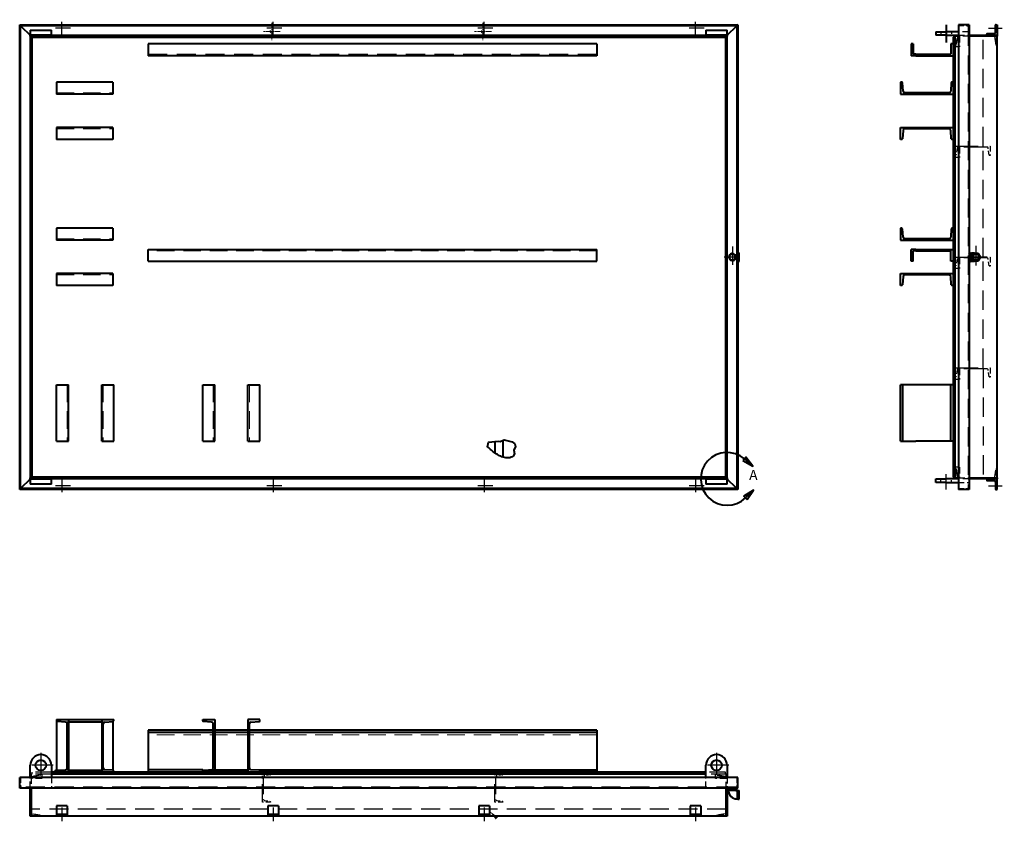
# Model space of a CAD drawing. Units: inches. Extents: x 0 to 680, y -2 to 750.
# Drawn here: x 83 to 362, y 522 to 750 of the extents above; entities that cross this region are included whole.
import ezdxf

# ---------------------------------------------------------------- set-up
doc = ezdxf.new("R2010")
doc.units = ezdxf.units.IN
doc.header["$LTSCALE"] = 20
doc.header["$MEASUREMENT"] = 0
for name, pattern in [('CENTER', [2, 1.25, -0.25, 0.25, -0.25]), ('CHAIN', [0.7087, 0.4724, -0.0591, 0.1181, -0.0591]), ('HIDDEN', [0.375, 0.25, -0.125])]:
    doc.linetypes.add(name, pattern=pattern)
for name, color, linetype, lineweight in [('10', 3, 'HIDDEN', 15), ('2', 1, 'Continuous', 30), ('6', 2, 'CENTER', 15), ('ANNOTATE', 40, 'Continuous', 25), ('CENTER', 3, 'CENTER', 25), ('HIDDEN', 4, 'HIDDEN', 25), ('OBJECT', 7, 'Continuous', 40)]:
    doc.layers.add(name, color=color, linetype=linetype, lineweight=lineweight)
doc.styles.add('Text Style30', font='TAHOMA.TTF')

# ---------------------------------------------------------------- blocks, each defined once
blk = doc.blocks.new('2dDetail0')
at = {"layer": 'OBJECT'}
for p, q in [((21.43, 9.717), (21.378, 9.657)), ((21.378, 9.657), (21.553, 9.559)), ((21.404, 9.687), (21.553, 9.559)), ((21.553, 9.559), (21.43, 9.717)), ((21.566, 9.134), (21.397, 9.025)), ((21.425, 8.996), (21.566, 9.134)), ((21.452, 8.968), (21.566, 9.134)), ((21.397, 9.025), (21.452, 8.968))]:
    blk.add_line(p, q, dxfattribs=at)
at = {"layer": 'OBJECT', "flags": 128}
for points in [[(21.378, 9.657), (21.553, 9.559), (21.43, 9.717), (21.378, 9.657)], [(21.452, 8.968), (21.566, 9.134), (21.397, 9.025), (21.452, 8.968)]]:
    blk.add_lwpolyline(points, dxfattribs=at)
at = {"layer": 'OBJECT'}
blk.add_arc((21.098, 9.332), 0.469, 49.1758, 314.2555, dxfattribs=at)
for points in [[(21.378, 9.657), (21.553, 9.559), (21.43, 9.717), (21.378, 9.657)], [(21.452, 8.968), (21.566, 9.134), (21.397, 9.025), (21.452, 8.968)]]:
    blk.add_solid(points, dxfattribs=at)
at = {"layer": 'OBJECT', "insert": (21.489, 9.256), "char_height": 0.18, "attachment_point": 7, "style": 'Text Style30'}
blk.add_mtext('A', dxfattribs=at)

msp = doc.modelspace()

# ---------------------------------------------------------------- linework, layer by layer
at = {"layer": '10', "ltscale": 1.085174}
msp.add_line((246.635, 740.395), (119.135, 740.395), dxfattribs=at)
at = {"layer": '10'}
for p, q in [((93.135, 729.495), (109.135, 729.495)), ((93.135, 719.245), (109.135, 719.245)), ((93.135, 687.995), (109.135, 687.995)), ((246.635, 684.595), (119.135, 684.595)), ((93.135, 677.745), (109.135, 677.745)), ((96.135, 646.545), (96.135, 630.545)), ((106.385, 646.545), (106.385, 630.545)), ((137.635, 646.545), (137.635, 630.545)), ((147.885, 646.545), (147.885, 630.545)), ((246.635, 547.073), (119.135, 547.073))]:
    msp.add_line(p, q, dxfattribs=at)
at = {"layer": '10', "ltscale": 0.25}
for p, q in [((109.135, 551.448), (109.135, 550.808)), ((93.135, 550.808), (96.535, 550.808)), ((105.985, 550.808), (109.135, 550.808)), ((93.135, 537.088), (96.535, 537.088)), ((105.985, 537.088), (109.135, 537.088)), ((109.135, 537.088), (109.135, 536.448)), ((134.635, 537.098), (138.035, 537.098)), ((147.485, 537.098), (150.885, 537.098))]:
    msp.add_line(p, q, dxfattribs=at)
at = {"layer": '10', "ltscale": 0.32944}
for centre in [(154.235, 746.895), (214.235, 746.895)]:
    msp.add_circle(centre, 0.44, dxfattribs=at)
at = {"layer": '2'}
msp.add_line((93.135, 551.085), (93.135, 551.448), dxfattribs=at)
msp.add_arc((134.827, 536.811), 0.192, 94.14697, 180, dxfattribs=at)
at = {"layer": '6', "linetype": 'CHAIN', "ltscale": 0.169335}
for p, q in [((154.235, 749.335), (154.235, 744.455)), ((214.235, 749.335), (214.235, 744.455)), ((156.675, 746.895), (151.795, 746.895)), ((216.675, 746.895), (211.795, 746.895))]:
    msp.add_line(p, q, dxfattribs=at)
at = {"layer": 'ANNOTATE'}
msp.add_solid([(216.139, 525.389), (218.539, 523.726), (216.139, 525.389), (217.87, 523.038)], dxfattribs=at)
at = {"layer": 'CENTER', "ltscale": 0.169162}
for p, q in [((94.635, 745.358), (94.635, 750.233)), ((154.635, 745.358), (154.635, 750.233)), ((214.635, 745.358), (214.635, 750.233)), ((274.635, 745.358), (274.635, 750.233)), ((97.073, 747.795), (92.198, 747.795)), ((157.073, 747.795), (152.198, 747.795)), ((217.073, 747.795), (212.198, 747.795)), ((277.073, 747.795), (272.198, 747.795)), ((94.635, 620.233), (94.635, 615.358)), ((154.635, 620.233), (154.635, 615.358)), ((214.635, 620.233), (214.635, 615.358)), ((274.635, 620.233), (274.635, 615.358)), ((97.073, 617.795), (92.198, 617.795)), ((157.073, 617.795), (152.198, 617.795)), ((217.073, 617.795), (212.198, 617.795)), ((277.073, 617.795), (272.198, 617.795))]:
    msp.add_line(p, q, dxfattribs=at)
at = {"layer": 'CENTER', "ltscale": 0.156141}
for p, q in [((357.895, 747.795), (362.395, 747.795)), ((357.895, 617.795), (362.395, 617.795)), ((94.635, 526.448), (94.635, 521.948)), ((154.635, 526.448), (154.635, 521.948)), ((214.635, 526.448), (214.635, 521.948)), ((274.635, 526.448), (274.635, 521.948))]:
    msp.add_line(p, q, dxfattribs=at)
at = {"layer": 'CENTER', "ltscale": 0.208222}
msp.add_line((285.135, 685.795), (285.135, 679.795), dxfattribs=at)
at = {"layer": 'CENTER', "ltscale": 0.223152}
for p, q in [((354.335, 686.01), (354.335, 679.58)), ((357.55, 682.795), (351.12, 682.795))]:
    msp.add_line(p, q, dxfattribs=at)
at = {"layer": 'CENTER', "ltscale": 0.173502}
for p, q in [((287.135, 682.795), (282.135, 682.795)), ((345.895, 616.795), (345.895, 621.795))]:
    msp.add_line(p, q, dxfattribs=at)
at = {"layer": 'CENTER', "ltscale": 0.242942}
for p, q in [((88.635, 541.948), (88.635, 534.948)), ((280.635, 541.948), (280.635, 534.948)), ((92.135, 538.448), (85.135, 538.448)), ((284.135, 538.448), (277.135, 538.448))]:
    msp.add_line(p, q, dxfattribs=at)
at = {"layer": 'HIDDEN', "ltscale": 0.27251}
for p, q in [((349.545, 748.545), (351.835, 748.545)), ((349.545, 748.545), (351.835, 748.545)), ((349.545, 617.045), (351.835, 617.045)), ((349.545, 617.045), (351.835, 617.045)), ((82.885, 534.798), (82.885, 532.508)), ((82.885, 534.798), (82.885, 532.508)), ((286.385, 534.798), (286.385, 532.508)), ((286.385, 534.798), (286.385, 532.508))]:
    msp.add_line(p, q, dxfattribs=at)
at = {"layer": 'HIDDEN', "ltscale": 1.083741}
msp.add_line((352.145, 748.235), (352.145, 617.355), dxfattribs=at)
at = {"layer": 'HIDDEN', "ltscale": 0.059422}
for p, q in [((359.895, 748.233), (360.395, 748.233)), ((359.895, 747.358), (360.395, 747.358)), ((359.895, 618.233), (360.395, 618.233)), ((359.895, 617.358), (360.395, 617.358)), ((94.198, 524.448), (94.198, 523.948)), ((95.073, 524.448), (95.073, 523.948)), ((154.198, 524.448), (154.198, 523.948)), ((155.073, 524.448), (155.073, 523.948)), ((214.198, 524.448), (214.198, 523.948)), ((215.073, 524.448), (215.073, 523.948)), ((274.198, 524.448), (274.198, 523.948)), ((275.073, 524.448), (275.073, 523.948))]:
    msp.add_line(p, q, dxfattribs=at)
at = {"layer": 'HIDDEN', "ltscale": 0.118944}
for p, q in [((344.395, 746.795), (344.395, 745.795)), ((347.395, 746.795), (347.395, 745.795)), ((344.395, 618.795), (344.395, 619.795)), ((347.395, 618.795), (347.395, 619.795))]:
    msp.add_line(p, q, dxfattribs=at)
at = {"layer": 'HIDDEN', "ltscale": 0.389225}
for p, q in [((349.077, 745.264), (348.694, 742.967)), ((348.694, 742.967), (349.077, 745.264)), ((360.096, 742.967), (359.714, 745.264)), ((359.714, 745.264), (360.096, 742.967)), ((349.077, 620.327), (348.694, 622.624)), ((348.694, 622.624), (349.077, 620.327)), ((360.096, 622.624), (359.714, 620.327)), ((359.714, 620.327), (360.096, 622.624)), ((86.167, 535.266), (88.464, 535.649)), ((88.464, 535.649), (86.167, 535.266)), ((283.103, 535.266), (280.807, 535.649)), ((280.807, 535.649), (283.103, 535.266)), ((88.464, 524.247), (86.167, 524.63)), ((86.167, 524.63), (88.464, 524.247)), ((280.807, 524.247), (283.103, 524.63)), ((283.103, 524.63), (280.807, 524.247))]:
    msp.add_line(p, q, dxfattribs=at)
at = {"layer": 'HIDDEN', "ltscale": 0.32727}
for p, q in [((352.145, 746.795), (349.395, 746.795)), ((349.395, 618.795), (352.145, 618.795)), ((85.635, 532.198), (85.635, 534.948)), ((91.635, 534.948), (91.635, 532.198)), ((277.635, 532.198), (277.635, 534.948)), ((283.635, 534.948), (283.635, 532.198))]:
    msp.add_line(p, q, dxfattribs=at)
at = {"layer": 'HIDDEN', "ltscale": 0.345126}
for p, q in [((349.395, 745.795), (352.295, 745.795)), ((352.295, 619.795), (349.395, 619.795)), ((85.635, 532.048), (85.635, 534.948)), ((283.635, 534.948), (283.635, 532.048))]:
    msp.add_line(p, q, dxfattribs=at)
at = {"layer": 'HIDDEN', "ltscale": 0.357031}
for p, q in [((352.395, 745.513), (349.395, 745.513)), ((349.645, 745.513), (349.645, 742.513)), ((349.645, 714.055), (349.645, 711.055)), ((349.645, 682.555), (349.645, 679.555)), ((349.645, 651.055), (349.645, 648.055)), ((349.645, 623.077), (349.645, 620.077)), ((349.395, 620.077), (352.395, 620.077)), ((85.917, 534.948), (85.917, 531.948)), ((88.917, 534.698), (85.917, 534.698)), ((283.353, 534.698), (280.353, 534.698)), ((283.353, 531.948), (283.353, 534.948))]:
    msp.add_line(p, q, dxfattribs=at)
at = {"layer": 'HIDDEN', "ltscale": 0.011804}
for p, q in [((352.295, 745.795), (352.395, 745.795)), ((352.295, 745.795), (352.395, 745.795)), ((352.295, 619.795), (352.395, 619.795)), ((352.295, 619.795), (352.395, 619.795)), ((85.635, 532.048), (85.635, 531.948)), ((85.635, 532.048), (85.635, 531.948)), ((283.635, 532.048), (283.635, 531.948)), ((283.635, 532.048), (283.635, 531.948))]:
    msp.add_line(p, q, dxfattribs=at)
at = {"layer": 'HIDDEN', "ltscale": 1.099218}
for p, q in [((356.395, 714.295), (356.395, 745.513)), ((356.395, 682.795), (356.395, 714.055)), ((356.395, 651.295), (356.395, 682.555))]:
    msp.add_line(p, q, dxfattribs=at)
at = {"layer": 'HIDDEN', "ltscale": 0.019532}
for p, q in [((348.56, 742.853), (348.395, 742.853)), ((348.395, 742.853), (348.56, 742.853)), ((360.395, 742.853), (360.23, 742.853)), ((360.23, 742.853), (360.395, 742.853)), ((348.56, 622.737), (348.395, 622.737)), ((348.395, 622.737), (348.56, 622.737)), ((360.395, 622.737), (360.23, 622.737)), ((360.23, 622.737), (360.395, 622.737)), ((88.577, 535.783), (88.577, 535.948)), ((88.577, 535.948), (88.577, 535.783)), ((280.693, 535.783), (280.693, 535.948)), ((280.693, 535.948), (280.693, 535.783)), ((88.577, 523.948), (88.577, 524.113)), ((88.577, 524.113), (88.577, 523.948)), ((280.693, 523.948), (280.693, 524.113)), ((280.693, 524.113), (280.693, 523.948))]:
    msp.add_line(p, q, dxfattribs=at)
at = {"layer": 'HIDDEN'}
for p, q in [((349.645, 742.513), (348.395, 742.513)), ((349.645, 679.555), (348.395, 679.555)), ((349.645, 648.055), (348.395, 648.055)), ((349.645, 623.077), (348.395, 623.077))]:
    msp.add_line(p, q, dxfattribs=at)
at = {"layer": 'HIDDEN', "ltscale": 1.322871}
for p, q in [((348.395, 714.295), (358.395, 714.295)), ((357.482, 714.055), (349.645, 714.055)), ((348.395, 682.795), (358.395, 682.795)), ((357.482, 682.555), (349.309, 682.555)), ((348.395, 651.295), (358.395, 651.295)), ((357.482, 651.055), (349.645, 651.055))]:
    msp.add_line(p, q, dxfattribs=at)
at = {"layer": 'HIDDEN', "ltscale": 0.240056}
for p, q in [((348.983, 713.779), (348.651, 711.789)), ((358.14, 711.789), (357.808, 713.779)), ((349.645, 711.055), (348.395, 711.055)), ((348.983, 682.279), (348.651, 680.289)), ((358.14, 680.289), (357.808, 682.279)), ((348.983, 650.779), (348.651, 648.789)), ((358.14, 648.789), (357.808, 650.779)), ((88.917, 535.692), (88.917, 535.36)), ((280.353, 535.36), (280.353, 535.692))]:
    msp.add_line(p, q, dxfattribs=at)
at = {"layer": 'HIDDEN', "ltscale": 0.039933}
for p, q in [((349.645, 714.055), (349.309, 714.055)), ((349.645, 651.055), (349.309, 651.055)), ((88.917, 535.034), (88.917, 534.698)), ((280.353, 534.698), (280.353, 535.034))]:
    msp.add_line(p, q, dxfattribs=at)
at = {"layer": 'HIDDEN', "ltscale": 0.309413}
for p, q in [((358.395, 714.295), (358.395, 711.695)), ((358.395, 682.795), (358.395, 680.195)), ((358.395, 651.295), (358.395, 648.695))]:
    msp.add_line(p, q, dxfattribs=at)
at = {"layer": 'HIDDEN', "ltscale": 0.017186}
for p, q in [((348.541, 711.695), (348.395, 711.695)), ((358.395, 711.695), (358.25, 711.695)), ((348.541, 680.195), (348.395, 680.195)), ((358.395, 680.195), (358.25, 680.195)), ((348.541, 648.695), (348.395, 648.695)), ((358.395, 648.695), (358.25, 648.695)), ((88.917, 535.948), (88.917, 535.803)), ((280.353, 535.803), (280.353, 535.948))]:
    msp.add_line(p, q, dxfattribs=at)
at = {"layer": 'HIDDEN', "ltscale": 0.029661}
for p, q in [((352.395, 683.795), (352.145, 683.795)), ((352.395, 681.795), (352.145, 681.795)), ((284.135, 531.948), (284.135, 532.198))]:
    msp.add_line(p, q, dxfattribs=at)
at = {"layer": 'HIDDEN', "ltscale": 0.083271}
for p, q in [((353.095, 683.65), (352.395, 683.672)), ((353.095, 681.941), (352.395, 681.919)), ((284.281, 531.248), (284.259, 531.948)), ((285.99, 531.248), (286.012, 531.948)), ((286.375, 530.862), (287.075, 530.884)), ((286.375, 529.153), (287.075, 529.131))]:
    msp.add_line(p, q, dxfattribs=at)
at = {"layer": 'HIDDEN', "ltscale": 0.368277}
for p, q in [((353.095, 681.81), (353.095, 683.78)), ((284.15, 531.248), (286.12, 531.248)), ((286.375, 530.993), (286.375, 529.023))]:
    msp.add_line(p, q, dxfattribs=at)
at = {"layer": 'HIDDEN', "ltscale": 0.231772}
for p, q in [((354.335, 683.78), (353.095, 683.78)), ((353.095, 681.81), (354.335, 681.81))]:
    msp.add_line(p, q, dxfattribs=at)
at = {"layer": 'HIDDEN', "ltscale": 0.127258}
for p, q in [((354.335, 683.93), (353.902, 683.93)), ((353.902, 681.66), (354.335, 681.66))]:
    msp.add_line(p, q, dxfattribs=at)
at = {"layer": 'HIDDEN', "ltscale": 1.091155}
msp.add_line((356.395, 651.055), (356.395, 620.077), dxfattribs=at)
at = {"layer": 'HIDDEN', "ltscale": 0.907112}
for p, q in [((91.635, 535.948), (85.635, 535.948)), ((85.917, 535.948), (85.917, 534.948)), ((86.135, 535.948), (86.135, 536.448)), ((91.635, 536.448), (86.135, 536.448)), ((283.135, 536.448), (277.635, 536.448)), ((283.635, 535.948), (277.635, 535.948)), ((283.135, 535.948), (283.135, 536.448)), ((283.353, 534.948), (283.353, 535.948))]:
    msp.add_line(p, q, dxfattribs=at)
at = {"layer": 'HIDDEN', "ltscale": 0.018641}
for p, q in [((88.917, 535.692), (88.917, 535.803)), ((280.353, 535.803), (280.353, 535.692))]:
    msp.add_line(p, q, dxfattribs=at)
at = {"layer": 'HIDDEN', "ltscale": 0.055267}
for p, q in [((88.917, 535.36), (88.917, 535.034)), ((280.353, 535.034), (280.353, 535.36))]:
    msp.add_line(p, q, dxfattribs=at)
at = {"layer": 'HIDDEN', "ltscale": 0.148704}
msp.add_line((151.635, 534.698), (151.635, 535.948), dxfattribs=at)
at = {"layer": 'HIDDEN', "ltscale": 0.02609}
for p, q in [((151.855, 534.698), (151.635, 534.698)), ((217.855, 534.698), (217.635, 534.698))]:
    msp.add_line(p, q, dxfattribs=at)
at = {"layer": 'HIDDEN', "ltscale": 1.020501}
for p, q in [((151.635, 527.948), (151.635, 534.698)), ((217.635, 527.948), (217.635, 535.948))]:
    msp.add_line(p, q, dxfattribs=at)
at = {"layer": 'HIDDEN', "ltscale": 0.053223}
for p, q in [((151.855, 535.146), (151.855, 534.698)), ((217.855, 535.146), (217.855, 534.698))]:
    msp.add_line(p, q, dxfattribs=at)
at = {"layer": 'HIDDEN', "ltscale": 0.89924}
for p, q in [((151.855, 534.698), (151.855, 528.75)), ((217.855, 534.698), (217.855, 528.75))]:
    msp.add_line(p, q, dxfattribs=at)
at = {"layer": 'HIDDEN', "ltscale": 0.206879}
for p, q in [((153.808, 535.713), (152.093, 535.427)), ((219.808, 535.713), (218.093, 535.427)), ((152.093, 528.469), (153.808, 528.183)), ((218.093, 528.469), (219.808, 528.183))]:
    msp.add_line(p, q, dxfattribs=at)
at = {"layer": 'HIDDEN', "ltscale": 0.015687}
for p, q in [((153.895, 535.948), (153.895, 535.815)), ((219.895, 535.948), (219.895, 535.815)), ((153.895, 528.08), (153.895, 527.948)), ((219.895, 528.08), (219.895, 527.948))]:
    msp.add_line(p, q, dxfattribs=at)
at = {"layer": 'HIDDEN', "ltscale": 1.090371}
msp.add_line((286.075, 532.198), (83.195, 532.198), dxfattribs=at)
at = {"layer": 'HIDDEN', "ltscale": 0.030359}
msp.add_line((286.135, 531.948), (286.135, 532.204), dxfattribs=at)
at = {"layer": 'HIDDEN', "ltscale": 0.268938}
for p, q in [((153.895, 527.948), (151.635, 527.948)), ((219.895, 527.948), (217.635, 527.948))]:
    msp.add_line(p, q, dxfattribs=at)
at = {"layer": 'HIDDEN', "ltscale": 1.083246}
msp.add_line((283.353, 525.948), (85.917, 525.948), dxfattribs=at)
at = {"layer": 'HIDDEN', "ltscale": 1.078165}
msp.add_circle((354.335, 682.795), 1.135, dxfattribs=at)
at = {"layer": 'HIDDEN', "ltscale": 0.935676}
msp.add_circle((354.335, 682.795), 0.985, dxfattribs=at)
at = {"layer": 'HIDDEN', "ltscale": 0.034008}
for centre, start, end in [((349.545, 748.695), 180, 270), ((349.545, 748.695), 180, 270), ((352.295, 745.945), 180, 270), ((352.295, 745.945), 180, 270), ((352.295, 619.645), 90, 180), ((352.295, 619.645), 90, 180), ((349.545, 616.895), 90, 180), ((349.545, 616.895), 90, 180), ((82.735, 534.798), 0, 90), ((82.735, 534.798), 0, 90), ((286.535, 534.798), 90, 180), ((286.535, 534.798), 90, 180), ((85.485, 532.048), 0, 90), ((85.485, 532.048), 0, 90), ((283.785, 532.048), 90, 180), ((283.785, 532.048), 90, 180)]:
    msp.add_arc(centre, 0.15, start, end, dxfattribs=at)
at = {"layer": 'HIDDEN', "ltscale": 0.070389}
for centre, start, end in [((351.835, 748.235), 0, 90), ((351.835, 748.235), 0, 90), ((351.835, 617.355), 270, 0), ((351.835, 617.355), 270, 0), ((83.195, 532.508), 180, 270), ((83.195, 532.508), 180, 270), ((286.075, 532.508), 270, 0), ((286.075, 532.508), 270, 0)]:
    msp.add_arc(centre, 0.31, start, end, dxfattribs=at)
at = {"layer": 'HIDDEN', "ltscale": 0.05956}
for centre, start, end in [((349.372, 745.215), 90, 170.53768), ((349.372, 745.215), 90, 170.53768), ((359.419, 745.215), 9.46232, 90), ((359.419, 745.215), 9.46232, 90), ((349.372, 620.376), 189.46232, 270), ((349.372, 620.376), 189.46232, 270), ((359.419, 620.376), 270, 350.53768), ((359.419, 620.376), 270, 350.53768), ((86.216, 534.971), 99.46232, 180), ((86.216, 534.971), 99.46232, 180), ((283.054, 534.971), 0, 80.53768), ((283.054, 534.971), 0, 80.53768), ((86.216, 524.924), 180, 260.53768), ((86.216, 524.924), 180, 260.53768), ((283.054, 524.924), 279.46232, 0), ((283.054, 524.924), 279.46232, 0)]:
    msp.add_arc(centre, 0.299, start, end, dxfattribs=at)
at = {"layer": 'HIDDEN', "ltscale": 0.027052}
for centre, start, end in [((348.56, 742.989), 270, 350.53768), ((348.56, 742.989), 270, 350.53768), ((360.23, 742.989), 189.46232, 270), ((360.23, 742.989), 189.46232, 270), ((348.56, 622.601), 9.46232, 90), ((348.56, 622.601), 9.46232, 90), ((360.23, 622.601), 90, 170.53768), ((360.23, 622.601), 90, 170.53768), ((88.441, 535.783), 279.46232, 0), ((88.441, 535.783), 279.46232, 0), ((280.829, 535.783), 180, 260.53768), ((280.829, 535.783), 180, 260.53768), ((88.441, 524.113), 0, 80.53768), ((88.441, 524.113), 0, 80.53768), ((280.829, 524.113), 99.46232, 180), ((280.829, 524.113), 99.46232, 180)]:
    msp.add_arc(centre, 0.136, start, end, dxfattribs=at)
at = {"layer": 'HIDDEN', "ltscale": 0.055267}
for centre, start, end in [((349.309, 713.725), 90, 170.53768), ((357.482, 713.725), 9.46232, 90), ((349.309, 682.225), 90, 170.53768), ((357.482, 682.225), 9.46232, 90), ((349.309, 650.725), 90, 170.53768), ((357.482, 650.725), 9.46232, 90)]:
    msp.add_arc(centre, 0.331, start, end, dxfattribs=at)
at = {"layer": 'HIDDEN', "ltscale": 0.018641}
for centre, start, end in [((348.541, 711.807), 270, 350.53768), ((358.25, 711.807), 189.46232, 270), ((348.541, 680.307), 270, 350.53768), ((358.25, 680.307), 189.46232, 270), ((348.541, 648.807), 270, 350.53768), ((358.25, 648.807), 189.46232, 270)]:
    msp.add_arc(centre, 0.112, start, end, dxfattribs=at)
at = {"layer": 'HIDDEN', "ltscale": 0.047575}
for centre, start, end in [((152.14, 535.146), 99.46232, 180), ((218.14, 535.146), 99.46232, 180), ((152.14, 528.75), 180, 260.53768), ((218.14, 528.75), 180, 260.53768)]:
    msp.add_arc(centre, 0.285, start, end, dxfattribs=at)
at = {"layer": 'HIDDEN', "ltscale": 0.017303}
for centre, start, end in [((153.791, 535.815), 279.46232, 0), ((219.791, 535.815), 279.46232, 0), ((153.791, 528.08), 0, 80.53768), ((219.791, 528.08), 0, 80.53768)]:
    msp.add_arc(centre, 0.104, start, end, dxfattribs=at)
at = {"layer": 'HIDDEN', "ltscale": 0.41596}
msp.add_arc((286.375, 531.248), 2.225, 180, 270, dxfattribs=at)
at = {"layer": 'HIDDEN', "ltscale": 0.047583}
msp.add_arc((286.375, 531.248), 0.255, 180, 270, dxfattribs=at)
at = {"layer": 'OBJECT'}
for p, q in [((82.635, 748.795), (82.735, 748.695)), ((82.635, 616.795), (82.635, 748.795)), ((82.635, 748.795), (286.635, 748.795)), ((82.635, 748.795), (82.735, 748.695)), ((82.735, 748.695), (82.885, 748.545)), ((82.885, 748.545), (82.735, 748.695)), ((82.885, 617.045), (82.885, 748.545)), ((83.195, 748.235), (82.885, 748.545)), ((82.885, 748.545), (286.385, 748.545)), ((82.885, 748.545), (83.195, 748.235)), ((83.195, 748.235), (85.485, 745.945)), ((83.195, 748.235), (85.485, 745.945)), ((85.635, 747.295), (85.635, 745.795)), ((85.635, 747.295), (91.635, 747.295)), ((91.635, 745.795), (91.635, 747.295)), ((277.635, 747.295), (277.635, 745.795)), ((277.635, 747.295), (283.635, 747.295)), ((283.635, 745.795), (283.635, 747.295)), ((286.075, 748.235), (283.785, 745.945)), ((286.075, 748.235), (283.785, 745.945)), ((286.075, 748.235), (286.385, 748.545)), ((286.385, 748.545), (286.075, 748.235)), ((286.535, 748.695), (286.385, 748.545)), ((286.385, 748.545), (286.535, 748.695)), ((286.385, 748.545), (286.385, 617.045)), ((286.635, 748.795), (286.535, 748.695)), ((286.635, 748.795), (286.535, 748.695)), ((286.635, 748.795), (286.635, 616.795)), ((345.895, 748.795), (345.895, 743.795)), ((352.395, 748.795), (349.395, 748.795)), ((349.395, 748.795), (349.395, 616.795)), ((352.395, 748.795), (349.395, 748.795)), ((352.395, 748.795), (352.395, 616.795)), ((359.895, 746.605), (359.895, 748.645)), ((360.045, 748.795), (360.395, 748.795)), ((360.395, 748.795), (360.395, 745.795)), ((85.485, 745.945), (85.635, 745.795)), ((85.635, 745.795), (85.485, 745.945)), ((85.635, 745.513), (85.635, 745.795)), ((85.635, 745.795), (85.917, 745.795)), ((91.635, 745.795), (85.635, 745.795)), ((85.917, 745.513), (85.635, 745.513)), ((85.635, 745.513), (85.635, 620.077)), ((85.917, 745.795), (85.917, 745.513)), ((85.917, 745.795), (283.353, 745.795)), ((86.135, 745.295), (85.917, 745.513)), ((85.917, 745.513), (86.135, 745.295)), ((86.135, 620.295), (86.135, 745.295)), ((86.135, 745.295), (283.135, 745.295)), ((283.635, 745.795), (277.635, 745.795)), ((283.135, 745.295), (283.353, 745.513)), ((283.353, 745.513), (283.135, 745.295)), ((283.135, 745.295), (283.135, 620.295)), ((283.353, 745.513), (283.353, 745.795)), ((283.353, 745.795), (283.635, 745.795)), ((283.635, 745.513), (283.353, 745.513)), ((283.785, 745.945), (283.635, 745.795)), ((283.635, 745.795), (283.785, 745.945)), ((283.635, 745.795), (283.635, 745.513)), ((283.635, 620.077), (283.635, 745.513)), ((342.895, 746.795), (345.895, 746.795)), ((342.895, 746.795), (342.895, 745.795)), ((345.895, 745.795), (342.895, 745.795)), ((349.395, 746.795), (345.895, 746.795)), ((345.895, 745.795), (348.395, 745.795)), ((347.895, 745.295), (347.895, 620.295)), ((348.395, 745.295), (347.895, 745.295)), ((348.395, 745.513), (348.395, 745.795)), ((348.395, 745.795), (349.395, 745.795)), ((348.395, 620.077), (348.395, 745.513)), ((349.395, 745.513), (348.395, 745.513)), ((352.395, 745.795), (360.395, 745.795)), ((360.395, 745.513), (352.395, 745.513)), ((357.395, 745.795), (357.395, 746.145)), ((357.545, 746.295), (359.585, 746.295)), ((360.395, 745.795), (360.395, 745.513)), ((360.395, 620.077), (360.395, 745.513)), ((246.635, 743.395), (119.135, 743.395)), ((119.135, 743.395), (119.135, 739.995)), ((246.635, 743.395), (246.635, 739.995)), ((336.545, 743.395), (335.895, 743.395)), ((335.895, 743.395), (335.895, 739.995)), ((336.545, 743.395), (336.545, 740.395)), ((347.895, 743.395), (347.245, 743.395)), ((347.245, 743.395), (347.245, 740.395)), ((246.635, 739.995), (119.135, 739.995)), ((337.27, 739.995), (335.895, 739.995)), ((337.27, 740.395), (336.545, 740.395)), ((337.27, 740.395), (347.245, 740.395)), ((337.27, 739.995), (347.895, 739.995)), ((109.135, 732.495), (93.135, 732.495)), ((93.135, 732.495), (93.135, 729.095)), ((109.135, 732.495), (109.135, 729.095)), ((333.258, 732.495), (332.895, 732.495)), ((332.895, 732.495), (332.895, 729.095)), ((333.621, 729.959), (333.45, 732.317)), ((347.341, 732.317), (347.17, 729.959)), ((347.895, 732.495), (347.532, 732.495)), ((109.135, 729.095), (93.135, 729.095)), ((332.895, 729.095), (337.27, 729.095)), ((337.27, 729.495), (334.12, 729.495)), ((346.671, 729.495), (337.27, 729.495)), ((337.27, 729.095), (347.895, 729.095)), ((109.135, 719.645), (93.135, 719.645)), ((93.135, 719.645), (93.135, 716.245)), ((109.135, 719.645), (109.135, 716.245)), ((332.895, 716.245), (332.895, 719.645)), ((332.895, 719.645), (337.27, 719.645)), ((337.27, 719.245), (334.12, 719.245)), ((337.27, 719.645), (347.895, 719.645)), ((346.671, 719.245), (337.27, 719.245)), ((109.135, 716.245), (93.135, 716.245)), ((333.258, 716.245), (332.895, 716.245)), ((333.621, 718.782), (333.45, 716.424)), ((347.341, 716.424), (347.17, 718.782)), ((347.895, 716.245), (347.532, 716.245)), ((109.135, 690.995), (93.135, 690.995)), ((93.135, 690.995), (93.135, 687.595)), ((109.135, 690.995), (109.135, 687.595)), ((333.258, 690.995), (332.895, 690.995)), ((332.895, 690.995), (332.895, 687.595)), ((333.621, 688.459), (333.45, 690.817)), ((347.341, 690.817), (347.17, 688.459)), ((347.895, 690.995), (347.532, 690.995)), ((109.135, 687.595), (93.135, 687.595)), ((332.895, 687.595), (337.27, 687.595)), ((337.27, 687.995), (334.12, 687.995)), ((346.671, 687.995), (337.27, 687.995)), ((337.27, 687.595), (347.895, 687.595)), ((119.135, 681.595), (119.135, 684.995)), ((119.135, 684.995), (246.635, 684.995)), ((246.635, 681.595), (246.635, 684.995)), ((286.635, 683.93), (286.705, 683.93)), ((286.705, 681.58), (286.705, 684.01)), ((286.705, 684.01), (287.075, 684.01)), ((287.075, 681.58), (287.075, 684.01)), ((337.27, 684.995), (335.895, 684.995)), ((335.895, 681.595), (335.895, 684.995)), ((336.545, 681.595), (336.545, 684.595)), ((337.27, 684.595), (336.545, 684.595)), ((337.27, 684.995), (347.895, 684.995)), ((337.27, 684.595), (347.245, 684.595)), ((347.245, 681.595), (347.245, 684.595)), ((352.395, 684.01), (352.765, 684.01)), ((352.765, 681.58), (352.765, 684.01)), ((352.765, 683.93), (353.095, 683.93)), ((353.902, 683.93), (353.095, 683.93)), ((119.135, 681.595), (246.635, 681.595)), ((286.635, 681.66), (286.705, 681.66)), ((286.705, 681.58), (287.075, 681.58)), ((336.545, 681.595), (335.895, 681.595)), ((347.895, 681.595), (347.245, 681.595)), ((352.395, 681.58), (352.765, 681.58)), ((352.765, 681.66), (353.095, 681.66)), ((353.095, 681.66), (353.902, 681.66)), ((109.135, 678.145), (93.135, 678.145)), ((93.135, 678.145), (93.135, 674.745)), ((109.135, 678.145), (109.135, 674.745)), ((332.895, 674.745), (332.895, 678.145)), ((332.895, 678.145), (337.27, 678.145)), ((333.621, 677.282), (333.45, 674.924)), ((337.27, 677.745), (334.12, 677.745)), ((337.27, 678.145), (347.895, 678.145)), ((346.671, 677.745), (337.27, 677.745)), ((347.341, 674.924), (347.17, 677.282)), ((109.135, 674.745), (93.135, 674.745)), ((333.258, 674.745), (332.895, 674.745)), ((347.895, 674.745), (347.532, 674.745)), ((93.135, 630.545), (93.135, 646.545)), ((93.135, 646.545), (96.535, 646.545)), ((96.535, 630.545), (96.535, 646.545)), ((105.985, 630.545), (105.985, 646.545)), ((105.985, 646.545), (109.385, 646.545)), ((109.385, 630.545), (109.385, 646.545)), ((134.635, 630.545), (134.635, 646.545)), ((134.635, 646.545), (138.035, 646.545)), ((138.035, 630.545), (138.035, 646.545)), ((147.485, 630.545), (147.485, 646.545)), ((147.485, 646.545), (150.885, 646.545)), ((150.885, 630.545), (150.885, 646.545)), ((337.27, 646.545), (332.895, 646.545)), ((332.895, 630.545), (332.895, 646.545)), ((333.545, 630.545), (333.545, 646.545)), ((347.895, 646.545), (337.27, 646.545)), ((347.245, 630.545), (347.245, 646.545)), ((93.135, 630.545), (96.535, 630.545)), ((105.985, 630.545), (109.385, 630.545)), ((134.635, 630.545), (138.035, 630.545)), ((147.485, 630.545), (150.885, 630.545)), ((217.635, 630.414), (217.635, 627.172)), ((219.895, 630.699), (219.895, 625.989)), ((332.895, 630.545), (337.27, 630.545)), ((347.895, 630.545), (337.27, 630.545)), ((83.195, 617.355), (85.485, 619.645)), ((83.195, 617.355), (85.485, 619.645)), ((85.635, 619.795), (85.485, 619.645)), ((85.485, 619.645), (85.635, 619.795)), ((85.635, 620.077), (85.917, 620.077)), ((85.635, 619.795), (85.635, 620.077)), ((85.917, 619.795), (85.635, 619.795)), ((85.635, 619.795), (85.635, 618.295)), ((85.635, 619.795), (91.635, 619.795)), ((91.635, 618.295), (85.635, 618.295)), ((86.135, 620.295), (85.917, 620.077)), ((85.917, 620.077), (86.135, 620.295)), ((85.917, 620.077), (85.917, 619.795)), ((283.353, 619.795), (85.917, 619.795)), ((283.135, 620.295), (86.135, 620.295)), ((91.635, 618.295), (91.635, 619.795)), ((277.635, 619.795), (277.635, 618.295)), ((277.635, 619.795), (283.635, 619.795)), ((283.635, 618.295), (277.635, 618.295)), ((283.135, 620.295), (283.353, 620.077)), ((283.353, 620.077), (283.135, 620.295)), ((283.353, 620.077), (283.635, 620.077)), ((283.353, 619.795), (283.353, 620.077)), ((283.635, 619.795), (283.353, 619.795)), ((283.635, 620.077), (283.635, 619.795)), ((283.635, 619.795), (283.785, 619.645)), ((283.785, 619.645), (283.635, 619.795)), ((283.635, 618.295), (283.635, 619.795)), ((286.075, 617.355), (283.785, 619.645)), ((286.075, 617.355), (283.785, 619.645)), ((342.895, 619.795), (345.895, 619.795)), ((342.895, 618.795), (342.895, 619.795)), ((345.895, 618.795), (342.895, 618.795)), ((348.395, 619.795), (345.895, 619.795)), ((345.895, 618.795), (349.395, 618.795)), ((348.395, 620.295), (347.895, 620.295)), ((348.395, 620.077), (349.395, 620.077)), ((348.395, 619.795), (348.395, 620.077)), ((349.395, 619.795), (348.395, 619.795)), ((352.395, 620.077), (360.395, 620.077)), ((360.395, 619.795), (352.395, 619.795)), ((357.395, 619.795), (357.395, 619.445)), ((357.545, 619.295), (359.585, 619.295)), ((359.895, 618.985), (359.895, 616.945)), ((360.395, 620.077), (360.395, 619.795)), ((360.395, 616.795), (360.395, 619.795)), ((82.635, 616.795), (82.735, 616.895)), ((82.635, 616.795), (82.735, 616.895)), ((286.635, 616.795), (82.635, 616.795)), ((82.885, 617.045), (82.735, 616.895)), ((82.735, 616.895), (82.885, 617.045)), ((82.885, 617.045), (83.195, 617.355)), ((83.195, 617.355), (82.885, 617.045)), ((286.385, 617.045), (82.885, 617.045)), ((286.385, 617.045), (286.075, 617.355)), ((286.075, 617.355), (286.385, 617.045)), ((286.385, 617.045), (286.535, 616.895)), ((286.535, 616.895), (286.385, 617.045)), ((286.635, 616.795), (286.535, 616.895)), ((286.635, 616.795), (286.535, 616.895)), ((352.395, 616.795), (349.395, 616.795)), ((352.395, 616.795), (349.395, 616.795)), ((360.045, 616.795), (360.395, 616.795)), ((93.135, 551.448), (109.385, 551.448)), ((93.135, 551.448), (93.135, 547.073)), ((96.535, 551.448), (96.535, 536.448)), ((105.985, 551.448), (105.985, 536.448)), ((109.385, 551.085), (109.385, 551.448)), ((134.635, 551.085), (134.635, 551.448)), ((134.635, 551.448), (138.035, 551.448)), ((138.035, 551.448), (138.035, 536.448)), ((150.885, 551.448), (147.485, 551.448)), ((147.485, 551.448), (147.485, 536.448)), ((150.885, 551.085), (150.885, 551.448)), ((95.671, 550.722), (93.313, 550.893)), ((96.135, 537.672), (96.135, 550.223)), ((96.535, 550.808), (105.985, 550.808)), ((106.385, 537.672), (106.385, 550.223)), ((106.849, 550.722), (109.207, 550.893)), ((109.135, 550.808), (109.135, 547.073)), ((246.635, 548.448), (119.135, 548.448)), ((119.135, 548.448), (119.135, 536.448)), ((137.171, 550.722), (134.813, 550.893)), ((137.635, 537.672), (137.635, 550.223)), ((147.885, 537.672), (147.885, 550.223)), ((148.349, 550.722), (150.707, 550.893)), ((246.635, 548.448), (246.635, 536.448)), ((93.135, 547.073), (93.135, 536.448)), ((109.135, 547.073), (109.135, 537.088)), ((119.135, 547.798), (246.635, 547.798)), ((85.635, 534.948), (85.635, 538.448)), ((91.635, 538.448), (91.635, 534.948)), ((93.313, 537.002), (95.671, 537.173)), ((109.207, 537.002), (106.849, 537.173)), ((134.813, 537.002), (137.171, 537.173)), ((150.707, 537.002), (148.349, 537.173)), ((277.635, 534.948), (277.635, 538.448)), ((283.635, 538.448), (283.635, 534.948)), ((82.635, 531.948), (82.635, 534.948)), ((286.635, 534.948), (82.635, 534.948)), ((82.635, 531.948), (82.635, 534.948)), ((85.635, 535.948), (85.917, 535.948)), ((85.635, 534.948), (85.635, 535.948)), ((277.635, 536.448), (91.635, 536.448)), ((277.635, 535.948), (91.635, 535.948)), ((96.535, 537.088), (105.985, 537.088)), ((109.385, 536.448), (109.385, 536.811)), ((134.635, 537.098), (119.135, 537.098)), ((134.635, 536.448), (134.635, 536.811)), ((136.285, 537.098), (147.485, 537.098)), ((138.035, 537.098), (146.949, 537.098)), ((150.885, 537.098), (246.635, 537.098)), ((150.885, 536.448), (150.885, 536.811)), ((283.353, 535.948), (283.635, 535.948)), ((283.635, 535.948), (283.635, 534.948)), ((286.635, 531.948), (286.635, 534.948)), ((286.635, 531.948), (286.635, 534.948)), ((286.635, 531.948), (82.635, 531.948)), ((85.635, 523.948), (85.635, 531.948)), ((85.917, 531.948), (85.917, 523.948)), ((283.353, 523.948), (283.353, 531.948)), ((283.635, 531.948), (283.635, 523.948)), ((283.92, 531.948), (283.92, 531.578)), ((283.92, 531.578), (286.35, 531.578)), ((284, 531.578), (284, 531.248)), ((286.27, 531.578), (286.27, 531.248)), ((286.35, 531.948), (286.35, 531.578)), ((286.375, 531.143), (286.705, 531.143)), ((286.375, 528.873), (286.705, 528.873)), ((286.705, 528.793), (286.705, 531.223)), ((286.705, 531.223), (287.075, 531.223)), ((286.705, 528.793), (287.075, 528.793)), ((287.075, 528.793), (287.075, 531.223)), ((96.135, 526.948), (93.135, 526.948)), ((93.135, 526.948), (93.135, 523.948)), ((96.135, 526.948), (96.135, 523.948)), ((156.135, 526.948), (153.135, 526.948)), ((153.135, 526.948), (153.135, 523.948)), ((156.135, 526.948), (156.135, 523.948)), ((216.135, 526.948), (213.135, 526.948)), ((213.135, 526.948), (213.135, 523.948)), ((216.135, 526.948), (216.135, 523.948)), ((276.135, 526.948), (273.135, 526.948)), ((273.135, 526.948), (273.135, 523.948)), ((276.135, 526.948), (276.135, 523.948)), ((85.917, 523.948), (85.635, 523.948)), ((283.353, 523.948), (85.917, 523.948)), ((96.135, 524.448), (93.135, 524.448)), ((96.135, 523.948), (93.135, 523.948)), ((156.135, 524.448), (153.135, 524.448)), ((156.135, 523.948), (153.135, 523.948)), ((216.135, 524.448), (213.135, 524.448)), ((216.135, 523.948), (213.135, 523.948)), ((276.135, 524.448), (273.135, 524.448)), ((276.135, 523.948), (273.135, 523.948)), ((283.635, 523.948), (283.353, 523.948))]:
    msp.add_line(p, q, dxfattribs=at)
at = {"layer": 'OBJECT', "ltscale": 0.907112}
msp.add_line((92.635, 536.448), (92.635, 536.811), dxfattribs=at)
at = {"layer": 'OBJECT', "flags": 128}
msp.add_lwpolyline([(286.075, 683.137), (286.085, 683.109), (286.094, 683.081), (286.102, 683.052), (286.109, 683.024), (286.115, 682.995), (286.121, 682.966), (286.125, 682.937), (286.129, 682.908), (286.132, 682.88), (286.134, 682.851), (286.135, 682.823), (286.135, 682.795), (286.135, 682.768), (286.134, 682.74), (286.132, 682.711), (286.129, 682.683), (286.125, 682.654), (286.121, 682.625), (286.115, 682.596), (286.109, 682.567), (286.102, 682.539), (286.094, 682.51), (286.085, 682.482), (286.075, 682.454)], dxfattribs=at)
at = {"layer": 'OBJECT'}
for points in [[(215.584, 628.94), (215.822, 630.243), (218.63, 630.508), (219.136, 630.377), (220.33, 630.884), (221.39, 630.641), (222.517, 630.31), (223.313, 629.713), (223.511, 628.985), (223.047, 627.991), (223.18, 626.931), (222.882, 626.213)], [(222.882, 626.213), (222.655, 626.075), (222.274, 625.914), (221.88, 625.809), (221.487, 625.76), (221.102, 625.757), (220.725, 625.793), (220.357, 625.861), (219.999, 625.956), (219.652, 626.074), (219.319, 626.209), (218.996, 626.357), (218.679, 626.521), (218.367, 626.698), (218.06, 626.886), (217.761, 627.085), (217.468, 627.292), (217.184, 627.505), (216.909, 627.723), (216.644, 627.944), (216.381, 628.174), (216.116, 628.416), (215.851, 628.671), (215.587, 628.936), (215.584, 628.94)]]:
    msp.add_lwpolyline(points, dxfattribs=at)
for centre, radius in [((285.135, 682.795), 0.876), ((285.135, 682.795), 0.855), ((354.335, 682.795), 1.215), ((354.335, 682.795), 0.876), ((354.335, 682.795), 0.855), ((88.635, 538.448), 1.5), ((280.635, 538.448), 1.5)]:
    msp.add_circle(centre, radius, dxfattribs=at)
for centre, radius, start, end in [((360.045, 748.645), 0.15, 90, 180), ((357.545, 746.145), 0.15, 90, 180), ((359.585, 746.605), 0.31, 270, 0), ((333.258, 732.303), 0.192, 4.14697, 90), ((347.532, 732.303), 0.192, 90, 175.85303), ((334.12, 729.995), 0.5, 184.14697, 270), ((346.671, 729.995), 0.5, 270, 355.85303), ((334.12, 718.745), 0.5, 90, 175.85303), ((346.671, 718.745), 0.5, 4.14697, 90), ((333.258, 716.437), 0.192, 270, 355.85303), ((347.532, 716.437), 0.192, 184.14697, 270), ((333.258, 690.803), 0.192, 4.14697, 90), ((334.12, 688.495), 0.5, 184.14697, 270), ((346.671, 688.495), 0.5, 270, 355.85303), ((347.532, 690.803), 0.192, 90, 175.85303), ((285.135, 682.795), 1, 19.94844, 340.05156), ((334.12, 677.245), 0.5, 90, 175.85303), ((346.671, 677.245), 0.5, 4.14697, 90), ((333.258, 674.937), 0.192, 270, 355.85303), ((347.532, 674.937), 0.192, 184.14697, 270), ((357.545, 619.445), 0.15, 180, 270), ((359.585, 618.985), 0.31, 0, 90), ((360.045, 616.945), 0.15, 180, 270), ((93.327, 551.085), 0.192, 180, 265.85303), ((95.635, 550.223), 0.5, 0, 85.85303), ((106.885, 550.223), 0.5, 94.14697, 180), ((109.193, 551.085), 0.192, 274.14697, 0), ((134.827, 551.085), 0.192, 180, 265.85303), ((137.135, 550.223), 0.5, 0, 85.85303), ((148.385, 550.223), 0.5, 94.14697, 180), ((150.693, 551.085), 0.192, 274.14697, 0), ((88.635, 538.448), 3, 0, 180), ((280.635, 538.448), 3, 0, 180), ((95.635, 537.672), 0.5, 274.14697, 0), ((106.885, 537.672), 0.5, 180, 265.85303), ((137.135, 537.672), 0.5, 274.14697, 0), ((148.385, 537.672), 0.5, 180, 265.85303), ((93.327, 536.811), 0.192, 94.14697, 180), ((109.193, 536.811), 0.192, 0, 85.85303), ((150.693, 536.811), 0.192, 0, 85.85303), ((286.375, 531.248), 2.375, 180, 270), ((286.375, 531.248), 0.105, 180, 270)]:
    msp.add_arc(centre, radius, start, end, dxfattribs=at)
at = {"layer": 'OBJECT', "ltscale": 0.907112}
msp.add_arc((92.827, 536.811), 0.192, 94.14697, 180, dxfattribs=at)

# ---------------------------------------------------------------- block references
at = {"layer": 'OBJECT', "xscale": 16, "yscale": 16, "zscale": 16}
msp.add_blockref('2dDetail0', (-53.925, 470.479), dxfattribs=at)

doc.saveas('drawing.dxf')
